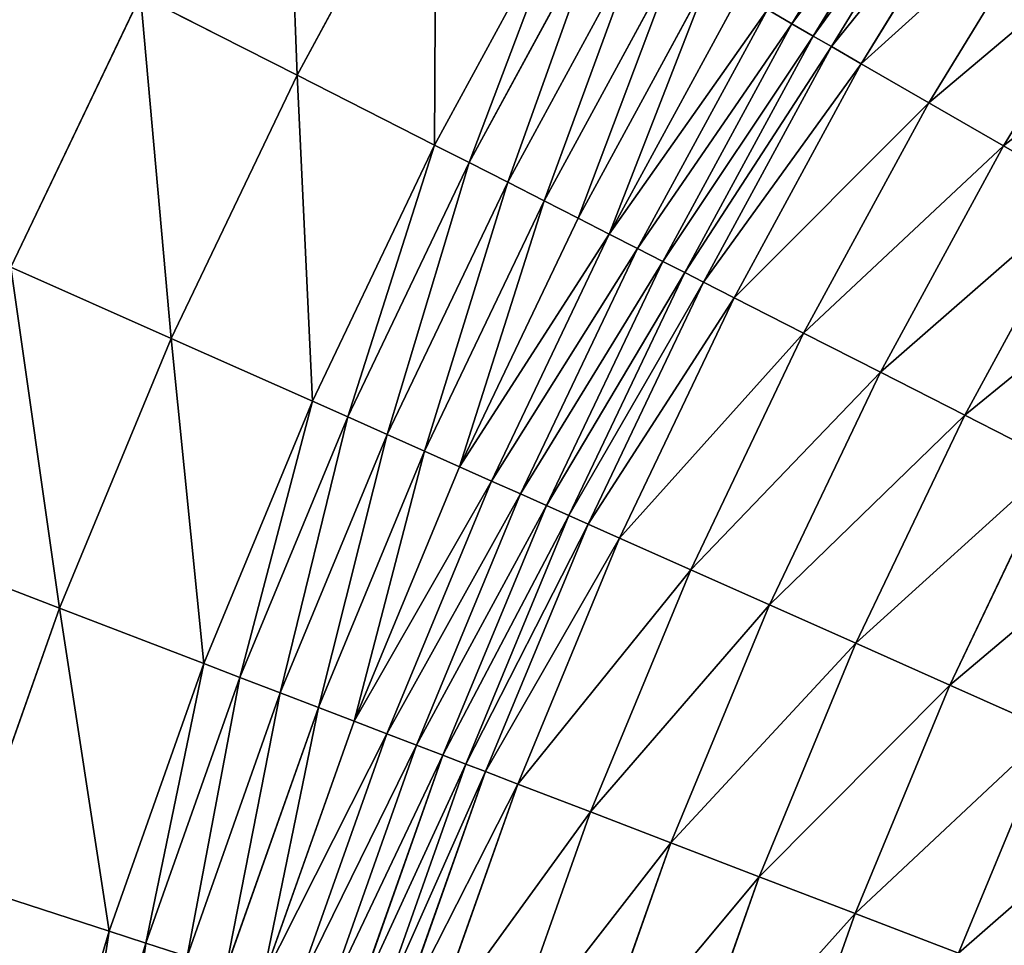
# Model space of a CAD drawing. Extents: x 0 to 1200, y 0 to 1200.
# Drawn here: x 198 to 273, y 727 to 798 of the extents above; entities that cross this region are included whole.
import ezdxf

# ---------------------------------------------------------------- set-up
doc = ezdxf.new("R2010")
doc.units = 0
doc.header["$LTSCALE"] = 25.4
doc.layers.get('0').update_dxf_attribs({"color": 13, "linetype": 'CONTINUOUS'})

msp = doc.modelspace()

# ---------------------------------------------------------------- linework, layer by layer
at = {"color": 0}
for p, q in [((267.696, 815.801, 213.583), (256.857, 798.114, 213.583)), ((267.696, 815.801, 213.583), (256.857, 798.114, 213.583)), ((269.284, 814.77, 217.147), (258.497, 797.167, 217.147)), ((269.284, 814.77, 217.147), (258.497, 797.167, 217.147)), ((218.899, 794.181, 190.082), (229.583, 813.86, 190.082)), ((218.899, 794.181, 190.082), (229.583, 813.86, 190.082)), ((270.628, 813.897, 220.851), (259.885, 796.366, 220.851)), ((270.628, 813.897, 220.851), (259.885, 796.366, 220.851)), ((272.85, 812.454, 227.72), (262.179, 795.041, 227.72)), ((272.85, 812.454, 227.72), (262.179, 795.041, 227.72)), ((277.854, 809.204, 241.182), (267.347, 792.057, 241.182)), ((277.854, 809.204, 241.182), (267.347, 792.057, 241.182)), ((239.842, 807.938, 194.651), (229.453, 788.803, 194.651)), ((239.842, 807.938, 194.651), (229.453, 788.803, 194.651)), ((242.406, 806.457, 196.349), (232.091, 787.459, 196.349)), ((242.406, 806.457, 196.349), (232.091, 787.459, 196.349)), ((283.407, 805.598, 254.335), (273.08, 788.747, 254.335)), ((283.407, 805.598, 254.335), (273.08, 788.747, 254.335)), ((245.289, 804.793, 198.631), (235.057, 785.948, 198.631)), ((245.289, 804.793, 198.631), (235.057, 785.948, 198.631)), ((248.004, 803.225, 201.173), (237.85, 784.524, 201.173)), ((248.004, 803.225, 201.173), (237.85, 784.524, 201.173)), ((250.534, 801.764, 203.957), (240.453, 783.198, 203.957)), ((250.534, 801.764, 203.957), (240.453, 783.198, 203.957)), ((206.904, 800.292, 184.115), (196.96, 779.445, 184.115)), ((206.904, 800.292, 184.115), (196.96, 779.445, 184.115)), ((206.904, 800.292, 184.115), (218.899, 794.181, 190.082)), ((206.904, 800.292, 184.115), (218.899, 794.181, 190.082)), ((252.862, 800.42, 206.967), (242.849, 781.978, 206.967)), ((252.862, 800.42, 206.967), (242.849, 781.978, 206.967)), ((254.975, 799.201, 210.183), (245.022, 780.87, 210.183)), ((254.975, 799.201, 210.183), (245.022, 780.87, 210.183)), ((254.975, 799.201, 210.183), (256.857, 798.114, 213.583)), ((254.975, 799.201, 210.183), (256.857, 798.114, 213.583)), ((256.857, 798.114, 213.583), (246.959, 779.884, 213.583)), ((256.857, 798.114, 213.583), (246.959, 779.884, 213.583)), ((256.857, 798.114, 213.583), (258.497, 797.167, 217.147)), ((256.857, 798.114, 213.583), (258.497, 797.167, 217.147)), ((258.497, 797.167, 217.147), (248.646, 779.024, 217.147)), ((258.497, 797.167, 217.147), (248.646, 779.024, 217.147)), ((258.497, 797.167, 217.147), (259.885, 796.366, 220.851)), ((258.497, 797.167, 217.147), (259.885, 796.366, 220.851)), ((259.885, 796.366, 220.851), (250.074, 778.296, 220.851)), ((259.885, 796.366, 220.851), (250.074, 778.296, 220.851)), ((259.885, 796.366, 220.851), (262.179, 795.041, 227.72)), ((259.885, 796.366, 220.851), (262.179, 795.041, 227.72)), ((262.179, 795.041, 227.72), (252.435, 777.093, 227.72)), ((262.179, 795.041, 227.72), (252.435, 777.093, 227.72)), ((262.179, 795.041, 227.72), (267.347, 792.057, 241.182)), ((262.179, 795.041, 227.72), (267.347, 792.057, 241.182)), ((209.258, 773.969, 190.082), (218.899, 794.181, 190.082)), ((209.258, 773.969, 190.082), (218.899, 794.181, 190.082)), ((218.899, 794.181, 190.082), (229.453, 788.803, 194.651)), ((218.899, 794.181, 190.082), (229.453, 788.803, 194.651)), ((267.347, 792.057, 241.182), (257.751, 774.384, 241.182)), ((267.347, 792.057, 241.182), (257.751, 774.384, 241.182)), ((267.347, 792.057, 241.182), (273.08, 788.747, 254.335)), ((267.347, 792.057, 241.182), (273.08, 788.747, 254.335)), ((229.453, 788.803, 194.651), (220.079, 769.152, 194.651)), ((229.453, 788.803, 194.651), (220.079, 769.152, 194.651)), ((229.453, 788.803, 194.651), (232.091, 787.459, 196.349)), ((229.453, 788.803, 194.651), (232.091, 787.459, 196.349)), ((273.08, 788.747, 254.335), (263.65, 771.379, 254.335)), ((273.08, 788.747, 254.335), (263.65, 771.379, 254.335)), ((273.08, 788.747, 254.335), (279.366, 785.118, 267.147)), ((273.08, 788.747, 254.335), (279.366, 785.118, 267.147)), ((232.091, 787.459, 196.349), (222.784, 767.947, 196.349)), ((232.091, 787.459, 196.349), (222.784, 767.947, 196.349)), ((232.091, 787.459, 196.349), (235.057, 785.948, 198.631)), ((232.091, 787.459, 196.349), (235.057, 785.948, 198.631)), ((235.057, 785.948, 198.631), (225.825, 766.593, 198.631)), ((235.057, 785.948, 198.631), (225.825, 766.593, 198.631)), ((235.057, 785.948, 198.631), (237.85, 784.524, 201.173)), ((235.057, 785.948, 198.631), (237.85, 784.524, 201.173)), ((279.366, 785.118, 267.147), (270.117, 768.084, 267.147)), ((279.366, 785.118, 267.147), (270.117, 768.084, 267.147)), ((237.85, 784.524, 201.173), (228.689, 765.318, 201.173)), ((237.85, 784.524, 201.173), (228.689, 765.318, 201.173)), ((237.85, 784.524, 201.173), (240.453, 783.198, 203.957)), ((237.85, 784.524, 201.173), (240.453, 783.198, 203.957)), ((240.453, 783.198, 203.957), (231.358, 764.13, 203.957)), ((240.453, 783.198, 203.957), (231.358, 764.13, 203.957)), ((240.453, 783.198, 203.957), (242.849, 781.978, 206.967)), ((240.453, 783.198, 203.957), (242.849, 781.978, 206.967)), ((242.849, 781.978, 206.967), (233.814, 763.036, 206.967)), ((242.849, 781.978, 206.967), (233.814, 763.036, 206.967)), ((242.849, 781.978, 206.967), (245.022, 780.87, 210.183)), ((242.849, 781.978, 206.967), (245.022, 780.87, 210.183)), ((245.022, 780.87, 210.183), (236.042, 762.044, 210.183)), ((245.022, 780.87, 210.183), (236.042, 762.044, 210.183)), ((245.022, 780.87, 210.183), (246.959, 779.884, 213.583)), ((245.022, 780.87, 210.183), (246.959, 779.884, 213.583)), ((196.96, 779.445, 184.115), (209.258, 773.969, 190.082)), ((196.96, 779.445, 184.115), (209.258, 773.969, 190.082)), ((246.959, 779.884, 213.583), (238.028, 761.16, 213.583)), ((246.959, 779.884, 213.583), (238.028, 761.16, 213.583)), ((246.959, 779.884, 213.583), (248.646, 779.024, 217.147)), ((246.959, 779.884, 213.583), (248.646, 779.024, 217.147)), ((248.646, 779.024, 217.147), (239.758, 760.39, 217.147)), ((248.646, 779.024, 217.147), (239.758, 760.39, 217.147)), ((248.646, 779.024, 217.147), (250.074, 778.296, 220.851)), ((248.646, 779.024, 217.147), (250.074, 778.296, 220.851)), ((250.074, 778.296, 220.851), (241.222, 759.738, 220.851)), ((250.074, 778.296, 220.851), (241.222, 759.738, 220.851)), ((250.074, 778.296, 220.851), (252.435, 777.093, 227.72)), ((250.074, 778.296, 220.851), (252.435, 777.093, 227.72)), ((252.435, 777.093, 227.72), (243.643, 758.661, 227.72)), ((252.435, 777.093, 227.72), (243.643, 758.661, 227.72)), ((252.435, 777.093, 227.72), (257.751, 774.384, 241.182)), ((252.435, 777.093, 227.72), (257.751, 774.384, 241.182)), ((257.751, 774.384, 241.182), (249.094, 756.234, 241.182)), ((257.751, 774.384, 241.182), (249.094, 756.234, 241.182)), ((257.751, 774.384, 241.182), (263.65, 771.379, 254.335)), ((257.751, 774.384, 241.182), (263.65, 771.379, 254.335)), ((200.689, 753.281, 190.082), (209.258, 773.969, 190.082)), ((200.689, 753.281, 190.082), (209.258, 773.969, 190.082)), ((209.258, 773.969, 190.082), (220.079, 769.152, 194.651)), ((209.258, 773.969, 190.082), (220.079, 769.152, 194.651)), ((263.65, 771.379, 254.335), (255.142, 753.541, 254.335)), ((263.65, 771.379, 254.335), (255.142, 753.541, 254.335)), ((263.65, 771.379, 254.335), (270.117, 768.084, 267.147)), ((263.65, 771.379, 254.335), (270.117, 768.084, 267.147)), ((220.079, 769.152, 194.651), (211.747, 749.036, 194.651)), ((220.079, 769.152, 194.651), (211.747, 749.036, 194.651)), ((220.079, 769.152, 194.651), (222.784, 767.947, 196.349)), ((220.079, 769.152, 194.651), (222.784, 767.947, 196.349)), ((270.117, 768.084, 267.147), (261.772, 750.589, 267.147)), ((270.117, 768.084, 267.147), (261.772, 750.589, 267.147)), ((270.117, 768.084, 267.147), (277.136, 764.507, 279.587)), ((270.117, 768.084, 267.147), (277.136, 764.507, 279.587)), ((222.784, 767.947, 196.349), (214.512, 747.975, 196.349)), ((222.784, 767.947, 196.349), (214.512, 747.975, 196.349)), ((222.784, 767.947, 196.349), (225.825, 766.593, 198.631)), ((222.784, 767.947, 196.349), (225.825, 766.593, 198.631)), ((225.825, 766.593, 198.631), (217.619, 746.782, 198.631)), ((225.825, 766.593, 198.631), (217.619, 746.782, 198.631)), ((225.825, 766.593, 198.631), (228.689, 765.318, 201.173)), ((225.825, 766.593, 198.631), (228.689, 765.318, 201.173)), ((228.689, 765.318, 201.173), (220.546, 745.659, 201.173)), ((228.689, 765.318, 201.173), (220.546, 745.659, 201.173)), ((228.689, 765.318, 201.173), (231.358, 764.13, 203.957)), ((228.689, 765.318, 201.173), (231.358, 764.13, 203.957)), ((277.136, 764.507, 279.587), (268.969, 747.385, 279.587)), ((277.136, 764.507, 279.587), (268.969, 747.385, 279.587)), ((231.358, 764.13, 203.957), (223.273, 744.612, 203.957)), ((231.358, 764.13, 203.957), (223.273, 744.612, 203.957)), ((231.358, 764.13, 203.957), (233.814, 763.036, 206.967)), ((231.358, 764.13, 203.957), (233.814, 763.036, 206.967)), ((233.814, 763.036, 206.967), (225.784, 743.648, 206.967)), ((233.814, 763.036, 206.967), (225.784, 743.648, 206.967)), ((233.814, 763.036, 206.967), (236.042, 762.044, 210.183)), ((233.814, 763.036, 206.967), (236.042, 762.044, 210.183)), ((236.042, 762.044, 210.183), (228.061, 742.774, 210.183)), ((236.042, 762.044, 210.183), (228.061, 742.774, 210.183)), ((236.042, 762.044, 210.183), (238.028, 761.16, 213.583)), ((236.042, 762.044, 210.183), (238.028, 761.16, 213.583)), ((238.028, 761.16, 213.583), (230.09, 741.995, 213.583)), ((238.028, 761.16, 213.583), (230.09, 741.995, 213.583)), ((238.028, 761.16, 213.583), (239.758, 760.39, 217.147)), ((238.028, 761.16, 213.583), (239.758, 760.39, 217.147)), ((239.758, 760.39, 217.147), (231.858, 741.317, 217.147)), ((239.758, 760.39, 217.147), (231.858, 741.317, 217.147)), ((241.222, 759.738, 220.851), (233.354, 740.742, 220.851)), ((241.222, 759.738, 220.851), (233.354, 740.742, 220.851)), ((239.758, 760.39, 217.147), (241.222, 759.738, 220.851)), ((239.758, 760.39, 217.147), (241.222, 759.738, 220.851)), ((241.222, 759.738, 220.851), (243.643, 758.661, 227.72)), ((241.222, 759.738, 220.851), (243.643, 758.661, 227.72)), ((243.643, 758.661, 227.72), (235.827, 739.793, 227.72)), ((243.643, 758.661, 227.72), (235.827, 739.793, 227.72)), ((243.643, 758.661, 227.72), (249.094, 756.234, 241.182)), ((243.643, 758.661, 227.72), (249.094, 756.234, 241.182)), ((188.121, 758.105, 184.115), (200.689, 753.281, 190.082)), ((188.121, 758.105, 184.115), (200.689, 753.281, 190.082)), ((249.094, 756.234, 241.182), (241.398, 737.654, 241.182)), ((249.094, 756.234, 241.182), (241.398, 737.654, 241.182)), ((249.094, 756.234, 241.182), (255.142, 753.541, 254.335)), ((249.094, 756.234, 241.182), (255.142, 753.541, 254.335)), ((193.214, 732.173, 190.082), (200.689, 753.281, 190.082)), ((193.214, 732.173, 190.082), (200.689, 753.281, 190.082)), ((200.689, 753.281, 190.082), (211.747, 749.036, 194.651)), ((200.689, 753.281, 190.082), (211.747, 749.036, 194.651)), ((255.142, 753.541, 254.335), (247.579, 735.282, 254.335)), ((255.142, 753.541, 254.335), (247.579, 735.282, 254.335)), ((255.142, 753.541, 254.335), (261.772, 750.589, 267.147)), ((255.142, 753.541, 254.335), (261.772, 750.589, 267.147)), ((261.772, 750.589, 267.147), (254.355, 732.681, 267.147)), ((261.772, 750.589, 267.147), (254.355, 732.681, 267.147)), ((261.772, 750.589, 267.147), (268.969, 747.385, 279.587)), ((261.772, 750.589, 267.147), (268.969, 747.385, 279.587)), ((211.747, 749.036, 194.651), (204.479, 728.512, 194.651)), ((211.747, 749.036, 194.651), (204.479, 728.512, 194.651)), ((211.747, 749.036, 194.651), (214.512, 747.975, 196.349)), ((211.747, 749.036, 194.651), (214.512, 747.975, 196.349)), ((214.512, 747.975, 196.349), (207.296, 727.597, 196.349)), ((214.512, 747.975, 196.349), (207.296, 727.597, 196.349)), ((214.512, 747.975, 196.349), (217.619, 746.782, 198.631)), ((214.512, 747.975, 196.349), (217.619, 746.782, 198.631)), ((268.969, 747.385, 279.587), (261.709, 729.858, 279.587)), ((268.969, 747.385, 279.587), (261.709, 729.858, 279.587)), ((268.969, 747.385, 279.587), (276.715, 743.936, 291.626)), ((268.969, 747.385, 279.587), (276.715, 743.936, 291.626)), ((217.619, 746.782, 198.631), (210.461, 726.569, 198.631)), ((217.619, 746.782, 198.631), (210.461, 726.569, 198.631)), ((217.619, 746.782, 198.631), (220.546, 745.659, 201.173)), ((217.619, 746.782, 198.631), (220.546, 745.659, 201.173)), ((220.546, 745.659, 201.173), (213.443, 725.6, 201.173)), ((220.546, 745.659, 201.173), (213.443, 725.6, 201.173)), ((220.546, 745.659, 201.173), (223.273, 744.612, 203.957)), ((220.546, 745.659, 201.173), (223.273, 744.612, 203.957)), ((223.273, 744.612, 203.957), (216.221, 724.697, 203.957)), ((223.273, 744.612, 203.957), (216.221, 724.697, 203.957)), ((223.273, 744.612, 203.957), (225.784, 743.648, 206.967)), ((223.273, 744.612, 203.957), (225.784, 743.648, 206.967)), ((276.715, 743.936, 291.626), (269.625, 726.819, 291.626)), ((276.715, 743.936, 291.626), (269.625, 726.819, 291.626)), ((225.784, 743.648, 206.967), (218.778, 723.866, 206.967)), ((225.784, 743.648, 206.967), (218.778, 723.866, 206.967)), ((225.784, 743.648, 206.967), (228.061, 742.774, 210.183)), ((225.784, 743.648, 206.967), (228.061, 742.774, 210.183)), ((228.061, 742.774, 210.183), (221.098, 723.113, 210.183)), ((228.061, 742.774, 210.183), (221.098, 723.113, 210.183)), ((228.061, 742.774, 210.183), (230.09, 741.995, 213.583)), ((228.061, 742.774, 210.183), (230.09, 741.995, 213.583)), ((230.09, 741.995, 213.583), (223.165, 722.441, 213.583)), ((230.09, 741.995, 213.583), (223.165, 722.441, 213.583)), ((230.09, 741.995, 213.583), (231.858, 741.317, 217.147)), ((230.09, 741.995, 213.583), (231.858, 741.317, 217.147)), ((231.858, 741.317, 217.147), (224.966, 721.856, 217.147)), ((231.858, 741.317, 217.147), (224.966, 721.856, 217.147)), ((231.858, 741.317, 217.147), (233.354, 740.742, 220.851)), ((231.858, 741.317, 217.147), (233.354, 740.742, 220.851)), ((233.354, 740.742, 220.851), (226.49, 721.361, 220.851)), ((233.354, 740.742, 220.851), (226.49, 721.361, 220.851)), ((233.354, 740.742, 220.851), (235.827, 739.793, 227.72)), ((233.354, 740.742, 220.851), (235.827, 739.793, 227.72)), ((235.827, 739.793, 227.72), (229.01, 720.542, 227.72)), ((235.827, 739.793, 227.72), (229.01, 720.542, 227.72)), ((235.827, 739.793, 227.72), (241.398, 737.654, 241.182)), ((235.827, 739.793, 227.72), (241.398, 737.654, 241.182)), ((241.398, 737.654, 241.182), (234.685, 718.698, 241.182)), ((241.398, 737.654, 241.182), (234.685, 718.698, 241.182)), ((241.398, 737.654, 241.182), (247.579, 735.282, 254.335)), ((241.398, 737.654, 241.182), (247.579, 735.282, 254.335)), ((247.579, 735.282, 254.335), (240.982, 716.652, 254.335)), ((247.579, 735.282, 254.335), (240.982, 716.652, 254.335)), ((247.579, 735.282, 254.335), (254.355, 732.681, 267.147)), ((247.579, 735.282, 254.335), (254.355, 732.681, 267.147)), ((254.355, 732.681, 267.147), (247.884, 714.409, 267.147)), ((254.355, 732.681, 267.147), (247.884, 714.409, 267.147)), ((254.355, 732.681, 267.147), (261.709, 729.858, 279.587)), ((254.355, 732.681, 267.147), (261.709, 729.858, 279.587)), ((193.214, 732.173, 190.082), (204.479, 728.512, 194.651)), ((193.214, 732.173, 190.082), (204.479, 728.512, 194.651)), ((261.709, 729.858, 279.587), (255.376, 711.975, 279.587)), ((261.709, 729.858, 279.587), (255.376, 711.975, 279.587)), ((261.709, 729.858, 279.587), (269.625, 726.819, 291.626)), ((261.709, 729.858, 279.587), (269.625, 726.819, 291.626)), ((204.479, 728.512, 194.651), (198.295, 707.636, 194.651)), ((204.479, 728.512, 194.651), (198.295, 707.636, 194.651)), ((204.479, 728.512, 194.651), (207.296, 727.597, 196.349)), ((204.479, 728.512, 194.651), (207.296, 727.597, 196.349)), ((207.296, 727.597, 196.349), (201.156, 706.87, 196.349)), ((207.296, 727.597, 196.349), (201.156, 706.87, 196.349)), ((207.296, 727.597, 196.349), (210.461, 726.569, 198.631)), ((207.296, 727.597, 196.349), (210.461, 726.569, 198.631))]:
    msp.add_line(p, q, dxfattribs=at)

# ---------------------------------------------------------------- meshes
at = {"color": 23}
mesh = msp.add_polyface(dxfattribs=at)
corners = [(218.899, 794.181, 190.082), (217.925, 820.591, 184.115), (206.904, 800.292, 184.115), (229.583, 813.86, 190.082)]
mesh.append_faces([[corners[k] for k in face] for face in [(0, 1, 2), (1, 0, 3)]], dxfattribs={"vtx0": -1, "color": 23})
mesh = msp.add_polyface(dxfattribs=at)
corners = [(267.696, 815.801, 213.583), (254.975, 799.201, 210.183), (256.857, 798.114, 213.583), (265.873, 816.985, 210.183)]
mesh.append_faces([[corners[k] for k in face] for face in [(0, 1, 2), (1, 0, 3)]], dxfattribs={"vtx0": -1, "color": 23})
mesh = msp.add_polyface(dxfattribs=at)
corners = [(269.284, 814.77, 217.147), (256.857, 798.114, 213.583), (258.497, 797.167, 217.147), (267.696, 815.801, 213.583)]
mesh.append_faces([[corners[k] for k in face] for face in [(0, 1, 2), (1, 0, 3)]], dxfattribs={"vtx0": -1, "color": 23})
mesh = msp.add_polyface(dxfattribs=at)
corners = [(270.628, 813.897, 220.851), (258.497, 797.167, 217.147), (259.885, 796.366, 220.851), (269.284, 814.77, 217.147)]
mesh.append_faces([[corners[k] for k in face] for face in [(0, 1, 2), (1, 0, 3)]], dxfattribs={"vtx0": -1, "color": 23})
mesh = msp.add_polyface(dxfattribs=at)
corners = [(229.453, 788.803, 194.651), (229.583, 813.86, 190.082), (218.899, 794.181, 190.082), (239.842, 807.938, 194.651)]
mesh.append_faces([[corners[k] for k in face] for face in [(0, 1, 2), (1, 0, 3)]], dxfattribs={"vtx0": -1, "color": 23})
mesh = msp.add_polyface(dxfattribs=at)
corners = [(272.85, 812.454, 227.72), (259.885, 796.366, 220.851), (262.179, 795.041, 227.72), (270.628, 813.897, 220.851)]
mesh.append_faces([[corners[k] for k in face] for face in [(0, 1, 2), (1, 0, 3)]], dxfattribs={"vtx0": -1, "color": 23})
mesh = msp.add_polyface(dxfattribs=at)
corners = [(277.854, 809.204, 241.182), (262.179, 795.041, 227.72), (267.347, 792.057, 241.182), (272.85, 812.454, 227.72)]
mesh.append_faces([[corners[k] for k in face] for face in [(0, 1, 2), (1, 0, 3)]], dxfattribs={"vtx0": -1, "color": 23})
mesh = msp.add_polyface(dxfattribs=at)
corners = [(283.407, 805.598, 254.335), (267.347, 792.057, 241.182), (273.08, 788.747, 254.335), (277.854, 809.204, 241.182)]
mesh.append_faces([[corners[k] for k in face] for face in [(0, 1, 2), (1, 0, 3)]], dxfattribs={"vtx0": -1, "color": 23})
mesh = msp.add_polyface(dxfattribs=at)
corners = [(232.091, 787.459, 196.349), (239.842, 807.938, 194.651), (229.453, 788.803, 194.651), (242.406, 806.457, 196.349)]
mesh.append_faces([[corners[k] for k in face] for face in [(0, 1, 2), (1, 0, 3)]], dxfattribs={"vtx0": -1, "color": 23})
mesh = msp.add_polyface(dxfattribs=at)
corners = [(196.96, 779.445, 184.115), (195.185, 806.264, 177.494), (184.945, 784.795, 177.494), (206.904, 800.292, 184.115)]
mesh.append_faces([[corners[k] for k in face] for face in [(0, 1, 2), (1, 0, 3)]], dxfattribs={"vtx0": -1, "color": 23})
mesh = msp.add_polyface(dxfattribs=at)
corners = [(235.057, 785.948, 198.631), (242.406, 806.457, 196.349), (232.091, 787.459, 196.349), (245.289, 804.793, 198.631)]
mesh.append_faces([[corners[k] for k in face] for face in [(0, 1, 2), (1, 0, 3)]], dxfattribs={"vtx0": -1, "color": 23})
mesh = msp.add_polyface(dxfattribs=at)
corners = [(289.494, 801.645, 267.147), (273.08, 788.747, 254.335), (279.366, 785.118, 267.147), (283.407, 805.598, 254.335)]
mesh.append_faces([[corners[k] for k in face] for face in [(0, 1, 2), (1, 0, 3)]], dxfattribs={"vtx0": -1, "color": 23})
mesh = msp.add_polyface(dxfattribs=at)
corners = [(237.85, 784.524, 201.173), (245.289, 804.793, 198.631), (235.057, 785.948, 198.631), (248.004, 803.225, 201.173)]
mesh.append_faces([[corners[k] for k in face] for face in [(0, 1, 2), (1, 0, 3)]], dxfattribs={"vtx0": -1, "color": 23})
mesh = msp.add_polyface(dxfattribs=at)
corners = [(240.453, 783.198, 203.957), (248.004, 803.225, 201.173), (237.85, 784.524, 201.173), (250.534, 801.764, 203.957)]
mesh.append_faces([[corners[k] for k in face] for face in [(0, 1, 2), (1, 0, 3)]], dxfattribs={"vtx0": -1, "color": 23})
mesh = msp.add_polyface(dxfattribs=at)
corners = [(242.849, 781.978, 206.967), (250.534, 801.764, 203.957), (240.453, 783.198, 203.957), (252.862, 800.42, 206.967)]
mesh.append_faces([[corners[k] for k in face] for face in [(0, 1, 2), (1, 0, 3)]], dxfattribs={"vtx0": -1, "color": 23})
mesh = msp.add_polyface(dxfattribs=at)
corners = [(209.258, 773.969, 190.082), (206.904, 800.292, 184.115), (196.96, 779.445, 184.115), (218.899, 794.181, 190.082)]
mesh.append_faces([[corners[k] for k in face] for face in [(0, 1, 2), (1, 0, 3)]], dxfattribs={"vtx0": -1, "color": 23})
mesh = msp.add_polyface(dxfattribs=at)
corners = [(254.975, 799.201, 210.183), (242.849, 781.978, 206.967), (245.022, 780.87, 210.183), (252.862, 800.42, 206.967)]
mesh.append_faces([[corners[k] for k in face] for face in [(0, 1, 2), (1, 0, 3)]], dxfattribs={"vtx0": -1, "color": 23})
mesh = msp.add_polyface(dxfattribs=at)
corners = [(256.857, 798.114, 213.583), (245.022, 780.87, 210.183), (246.959, 779.884, 213.583), (254.975, 799.201, 210.183)]
mesh.append_faces([[corners[k] for k in face] for face in [(0, 1, 2), (1, 0, 3)]], dxfattribs={"vtx0": -1, "color": 23})
mesh = msp.add_polyface(dxfattribs=at)
corners = [(258.497, 797.167, 217.147), (246.959, 779.884, 213.583), (248.646, 779.024, 217.147), (256.857, 798.114, 213.583)]
mesh.append_faces([[corners[k] for k in face] for face in [(0, 1, 2), (1, 0, 3)]], dxfattribs={"vtx0": -1, "color": 23})
mesh = msp.add_polyface(dxfattribs=at)
corners = [(259.885, 796.366, 220.851), (248.646, 779.024, 217.147), (250.074, 778.296, 220.851), (258.497, 797.167, 217.147)]
mesh.append_faces([[corners[k] for k in face] for face in [(0, 1, 2), (1, 0, 3)]], dxfattribs={"vtx0": -1, "color": 23})
mesh = msp.add_polyface(dxfattribs=at)
corners = [(262.179, 795.041, 227.72), (250.074, 778.296, 220.851), (252.435, 777.093, 227.72), (259.885, 796.366, 220.851)]
mesh.append_faces([[corners[k] for k in face] for face in [(0, 1, 2), (1, 0, 3)]], dxfattribs={"vtx0": -1, "color": 23})
mesh = msp.add_polyface(dxfattribs=at)
corners = [(267.347, 792.057, 241.182), (252.435, 777.093, 227.72), (257.751, 774.384, 241.182), (262.179, 795.041, 227.72)]
mesh.append_faces([[corners[k] for k in face] for face in [(0, 1, 2), (1, 0, 3)]], dxfattribs={"vtx0": -1, "color": 23})
mesh = msp.add_polyface(dxfattribs=at)
corners = [(220.079, 769.152, 194.651), (218.899, 794.181, 190.082), (209.258, 773.969, 190.082), (229.453, 788.803, 194.651)]
mesh.append_faces([[corners[k] for k in face] for face in [(0, 1, 2), (1, 0, 3)]], dxfattribs={"vtx0": -1, "color": 23})
mesh = msp.add_polyface(dxfattribs=at)
corners = [(273.08, 788.747, 254.335), (257.751, 774.384, 241.182), (263.65, 771.379, 254.335), (267.347, 792.057, 241.182)]
mesh.append_faces([[corners[k] for k in face] for face in [(0, 1, 2), (1, 0, 3)]], dxfattribs={"vtx0": -1, "color": 23})
mesh = msp.add_polyface(dxfattribs=at)
corners = [(222.784, 767.947, 196.349), (229.453, 788.803, 194.651), (220.079, 769.152, 194.651), (232.091, 787.459, 196.349)]
mesh.append_faces([[corners[k] for k in face] for face in [(0, 1, 2), (1, 0, 3)]], dxfattribs={"vtx0": -1, "color": 23})
mesh = msp.add_polyface(dxfattribs=at)
corners = [(279.366, 785.118, 267.147), (263.65, 771.379, 254.335), (270.117, 768.084, 267.147), (273.08, 788.747, 254.335)]
mesh.append_faces([[corners[k] for k in face] for face in [(0, 1, 2), (1, 0, 3)]], dxfattribs={"vtx0": -1, "color": 23})
mesh = msp.add_polyface(dxfattribs=at)
corners = [(225.825, 766.593, 198.631), (232.091, 787.459, 196.349), (222.784, 767.947, 196.349), (235.057, 785.948, 198.631)]
mesh.append_faces([[corners[k] for k in face] for face in [(0, 1, 2), (1, 0, 3)]], dxfattribs={"vtx0": -1, "color": 23})
mesh = msp.add_polyface(dxfattribs=at)
corners = [(228.689, 765.318, 201.173), (235.057, 785.948, 198.631), (225.825, 766.593, 198.631), (237.85, 784.524, 201.173)]
mesh.append_faces([[corners[k] for k in face] for face in [(0, 1, 2), (1, 0, 3)]], dxfattribs={"vtx0": -1, "color": 23})
mesh = msp.add_polyface(dxfattribs=at)
corners = [(286.188, 781.179, 279.587), (270.117, 768.084, 267.147), (277.136, 764.507, 279.587), (279.366, 785.118, 267.147)]
mesh.append_faces([[corners[k] for k in face] for face in [(0, 1, 2), (1, 0, 3)]], dxfattribs={"vtx0": -1, "color": 23})
mesh = msp.add_polyface(dxfattribs=at)
corners = [(231.358, 764.13, 203.957), (237.85, 784.524, 201.173), (228.689, 765.318, 201.173), (240.453, 783.198, 203.957)]
mesh.append_faces([[corners[k] for k in face] for face in [(0, 1, 2), (1, 0, 3)]], dxfattribs={"vtx0": -1, "color": 23})
mesh = msp.add_polyface(dxfattribs=at)
corners = [(242.849, 781.978, 206.967), (231.358, 764.13, 203.957), (233.814, 763.036, 206.967), (240.453, 783.198, 203.957)]
mesh.append_faces([[corners[k] for k in face] for face in [(0, 1, 2), (1, 0, 3)]], dxfattribs={"vtx0": -1, "color": 23})
mesh = msp.add_polyface(dxfattribs=at)
corners = [(245.022, 780.87, 210.183), (233.814, 763.036, 206.967), (236.042, 762.044, 210.183), (242.849, 781.978, 206.967)]
mesh.append_faces([[corners[k] for k in face] for face in [(0, 1, 2), (1, 0, 3)]], dxfattribs={"vtx0": -1, "color": 23})
mesh = msp.add_polyface(dxfattribs=at)
corners = [(246.959, 779.884, 213.583), (236.042, 762.044, 210.183), (238.028, 761.16, 213.583), (245.022, 780.87, 210.183)]
mesh.append_faces([[corners[k] for k in face] for face in [(0, 1, 2), (1, 0, 3)]], dxfattribs={"vtx0": -1, "color": 23})
mesh = msp.add_polyface(dxfattribs=at)
corners = [(200.689, 753.281, 190.082), (196.96, 779.445, 184.115), (188.121, 758.105, 184.115), (209.258, 773.969, 190.082)]
mesh.append_faces([[corners[k] for k in face] for face in [(0, 1, 2), (1, 0, 3)]], dxfattribs={"vtx0": -1, "color": 23})
mesh = msp.add_polyface(dxfattribs=at)
corners = [(248.646, 779.024, 217.147), (238.028, 761.16, 213.583), (239.758, 760.39, 217.147), (246.959, 779.884, 213.583)]
mesh.append_faces([[corners[k] for k in face] for face in [(0, 1, 2), (1, 0, 3)]], dxfattribs={"vtx0": -1, "color": 23})
mesh = msp.add_polyface(dxfattribs=at)
corners = [(250.074, 778.296, 220.851), (239.758, 760.39, 217.147), (241.222, 759.738, 220.851), (248.646, 779.024, 217.147)]
mesh.append_faces([[corners[k] for k in face] for face in [(0, 1, 2), (1, 0, 3)]], dxfattribs={"vtx0": -1, "color": 23})
mesh = msp.add_polyface(dxfattribs=at)
corners = [(252.435, 777.093, 227.72), (241.222, 759.738, 220.851), (243.643, 758.661, 227.72), (250.074, 778.296, 220.851)]
mesh.append_faces([[corners[k] for k in face] for face in [(0, 1, 2), (1, 0, 3)]], dxfattribs={"vtx0": -1, "color": 23})
mesh = msp.add_polyface(dxfattribs=at)
corners = [(257.751, 774.384, 241.182), (243.643, 758.661, 227.72), (249.094, 756.234, 241.182), (252.435, 777.093, 227.72)]
mesh.append_faces([[corners[k] for k in face] for face in [(0, 1, 2), (1, 0, 3)]], dxfattribs={"vtx0": -1, "color": 23})
mesh = msp.add_polyface(dxfattribs=at)
corners = [(263.65, 771.379, 254.335), (249.094, 756.234, 241.182), (255.142, 753.541, 254.335), (257.751, 774.384, 241.182)]
mesh.append_faces([[corners[k] for k in face] for face in [(0, 1, 2), (1, 0, 3)]], dxfattribs={"vtx0": -1, "color": 23})
mesh = msp.add_polyface(dxfattribs=at)
corners = [(211.747, 749.036, 194.651), (209.258, 773.969, 190.082), (200.689, 753.281, 190.082), (220.079, 769.152, 194.651)]
mesh.append_faces([[corners[k] for k in face] for face in [(0, 1, 2), (1, 0, 3)]], dxfattribs={"vtx0": -1, "color": 23})
mesh = msp.add_polyface(dxfattribs=at)
corners = [(270.117, 768.084, 267.147), (255.142, 753.541, 254.335), (261.772, 750.589, 267.147), (263.65, 771.379, 254.335)]
mesh.append_faces([[corners[k] for k in face] for face in [(0, 1, 2), (1, 0, 3)]], dxfattribs={"vtx0": -1, "color": 23})
mesh = msp.add_polyface(dxfattribs=at)
corners = [(214.512, 747.975, 196.349), (220.079, 769.152, 194.651), (211.747, 749.036, 194.651), (222.784, 767.947, 196.349)]
mesh.append_faces([[corners[k] for k in face] for face in [(0, 1, 2), (1, 0, 3)]], dxfattribs={"vtx0": -1, "color": 23})
mesh = msp.add_polyface(dxfattribs=at)
corners = [(277.136, 764.507, 279.587), (261.772, 750.589, 267.147), (268.969, 747.385, 279.587), (270.117, 768.084, 267.147)]
mesh.append_faces([[corners[k] for k in face] for face in [(0, 1, 2), (1, 0, 3)]], dxfattribs={"vtx0": -1, "color": 23})
mesh = msp.add_polyface(dxfattribs=at)
corners = [(217.619, 746.782, 198.631), (222.784, 767.947, 196.349), (214.512, 747.975, 196.349), (225.825, 766.593, 198.631)]
mesh.append_faces([[corners[k] for k in face] for face in [(0, 1, 2), (1, 0, 3)]], dxfattribs={"vtx0": -1, "color": 23})
mesh = msp.add_polyface(dxfattribs=at)
corners = [(220.546, 745.659, 201.173), (225.825, 766.593, 198.631), (217.619, 746.782, 198.631), (228.689, 765.318, 201.173)]
mesh.append_faces([[corners[k] for k in face] for face in [(0, 1, 2), (1, 0, 3)]], dxfattribs={"vtx0": -1, "color": 23})
mesh = msp.add_polyface(dxfattribs=at)
corners = [(223.273, 744.612, 203.957), (228.689, 765.318, 201.173), (220.546, 745.659, 201.173), (231.358, 764.13, 203.957)]
mesh.append_faces([[corners[k] for k in face] for face in [(0, 1, 2), (1, 0, 3)]], dxfattribs={"vtx0": -1, "color": 23})
mesh = msp.add_polyface(dxfattribs=at)
corners = [(284.691, 760.658, 291.626), (268.969, 747.385, 279.587), (276.715, 743.936, 291.626), (277.136, 764.507, 279.587)]
mesh.append_faces([[corners[k] for k in face] for face in [(0, 1, 2), (1, 0, 3)]], dxfattribs={"vtx0": -1, "color": 23})
mesh = msp.add_polyface(dxfattribs=at)
corners = [(233.814, 763.036, 206.967), (223.273, 744.612, 203.957), (225.784, 743.648, 206.967), (231.358, 764.13, 203.957)]
mesh.append_faces([[corners[k] for k in face] for face in [(0, 1, 2), (1, 0, 3)]], dxfattribs={"vtx0": -1, "color": 23})
mesh = msp.add_polyface(dxfattribs=at)
corners = [(236.042, 762.044, 210.183), (225.784, 743.648, 206.967), (228.061, 742.774, 210.183), (233.814, 763.036, 206.967)]
mesh.append_faces([[corners[k] for k in face] for face in [(0, 1, 2), (1, 0, 3)]], dxfattribs={"vtx0": -1, "color": 23})
mesh = msp.add_polyface(dxfattribs=at)
corners = [(238.028, 761.16, 213.583), (228.061, 742.774, 210.183), (230.09, 741.995, 213.583), (236.042, 762.044, 210.183)]
mesh.append_faces([[corners[k] for k in face] for face in [(0, 1, 2), (1, 0, 3)]], dxfattribs={"vtx0": -1, "color": 23})
mesh = msp.add_polyface(dxfattribs=at)
corners = [(239.758, 760.39, 217.147), (230.09, 741.995, 213.583), (231.858, 741.317, 217.147), (238.028, 761.16, 213.583)]
mesh.append_faces([[corners[k] for k in face] for face in [(0, 1, 2), (1, 0, 3)]], dxfattribs={"vtx0": -1, "color": 23})
mesh = msp.add_polyface(dxfattribs=at)
corners = [(241.222, 759.738, 220.851), (231.858, 741.317, 217.147), (233.354, 740.742, 220.851), (239.758, 760.39, 217.147)]
mesh.append_faces([[corners[k] for k in face] for face in [(0, 1, 2), (1, 0, 3)]], dxfattribs={"vtx0": -1, "color": 23})
mesh = msp.add_polyface(dxfattribs=at)
corners = [(243.643, 758.661, 227.72), (233.354, 740.742, 220.851), (235.827, 739.793, 227.72), (241.222, 759.738, 220.851)]
mesh.append_faces([[corners[k] for k in face] for face in [(0, 1, 2), (1, 0, 3)]], dxfattribs={"vtx0": -1, "color": 23})
mesh = msp.add_polyface(dxfattribs=at)
corners = [(249.094, 756.234, 241.182), (235.827, 739.793, 227.72), (241.398, 737.654, 241.182), (243.643, 758.661, 227.72)]
mesh.append_faces([[corners[k] for k in face] for face in [(0, 1, 2), (1, 0, 3)]], dxfattribs={"vtx0": -1, "color": 23})
mesh = msp.add_polyface(dxfattribs=at)
corners = [(193.214, 732.173, 190.082), (188.121, 758.105, 184.115), (180.411, 736.333, 184.115), (200.689, 753.281, 190.082)]
mesh.append_faces([[corners[k] for k in face] for face in [(0, 1, 2), (1, 0, 3)]], dxfattribs={"vtx0": -1, "color": 23})
mesh = msp.add_polyface(dxfattribs=at)
corners = [(255.142, 753.541, 254.335), (241.398, 737.654, 241.182), (247.579, 735.282, 254.335), (249.094, 756.234, 241.182)]
mesh.append_faces([[corners[k] for k in face] for face in [(0, 1, 2), (1, 0, 3)]], dxfattribs={"vtx0": -1, "color": 23})
mesh = msp.add_polyface(dxfattribs=at)
corners = [(204.479, 728.512, 194.651), (200.689, 753.281, 190.082), (193.214, 732.173, 190.082), (211.747, 749.036, 194.651)]
mesh.append_faces([[corners[k] for k in face] for face in [(0, 1, 2), (1, 0, 3)]], dxfattribs={"vtx0": -1, "color": 23})
mesh = msp.add_polyface(dxfattribs=at)
corners = [(261.772, 750.589, 267.147), (247.579, 735.282, 254.335), (254.355, 732.681, 267.147), (255.142, 753.541, 254.335)]
mesh.append_faces([[corners[k] for k in face] for face in [(0, 1, 2), (1, 0, 3)]], dxfattribs={"vtx0": -1, "color": 23})
mesh = msp.add_polyface(dxfattribs=at)
corners = [(268.969, 747.385, 279.587), (254.355, 732.681, 267.147), (261.709, 729.858, 279.587), (261.772, 750.589, 267.147)]
mesh.append_faces([[corners[k] for k in face] for face in [(0, 1, 2), (1, 0, 3)]], dxfattribs={"vtx0": -1, "color": 23})
mesh = msp.add_polyface(dxfattribs=at)
corners = [(207.296, 727.597, 196.349), (211.747, 749.036, 194.651), (204.479, 728.512, 194.651), (214.512, 747.975, 196.349)]
mesh.append_faces([[corners[k] for k in face] for face in [(0, 1, 2), (1, 0, 3)]], dxfattribs={"vtx0": -1, "color": 23})
mesh = msp.add_polyface(dxfattribs=at)
corners = [(210.461, 726.569, 198.631), (214.512, 747.975, 196.349), (207.296, 727.597, 196.349), (217.619, 746.782, 198.631)]
mesh.append_faces([[corners[k] for k in face] for face in [(0, 1, 2), (1, 0, 3)]], dxfattribs={"vtx0": -1, "color": 23})
mesh = msp.add_polyface(dxfattribs=at)
corners = [(276.715, 743.936, 291.626), (261.709, 729.858, 279.587), (269.625, 726.819, 291.626), (268.969, 747.385, 279.587)]
mesh.append_faces([[corners[k] for k in face] for face in [(0, 1, 2), (1, 0, 3)]], dxfattribs={"vtx0": -1, "color": 23})
mesh = msp.add_polyface(dxfattribs=at)
corners = [(213.443, 725.6, 201.173), (217.619, 746.782, 198.631), (210.461, 726.569, 198.631), (220.546, 745.659, 201.173)]
mesh.append_faces([[corners[k] for k in face] for face in [(0, 1, 2), (1, 0, 3)]], dxfattribs={"vtx0": -1, "color": 23})
mesh = msp.add_polyface(dxfattribs=at)
corners = [(216.221, 724.697, 203.957), (220.546, 745.659, 201.173), (213.443, 725.6, 201.173), (223.273, 744.612, 203.957)]
mesh.append_faces([[corners[k] for k in face] for face in [(0, 1, 2), (1, 0, 3)]], dxfattribs={"vtx0": -1, "color": 23})
mesh = msp.add_polyface(dxfattribs=at)
corners = [(225.784, 743.648, 206.967), (216.221, 724.697, 203.957), (218.778, 723.866, 206.967), (223.273, 744.612, 203.957)]
mesh.append_faces([[corners[k] for k in face] for face in [(0, 1, 2), (1, 0, 3)]], dxfattribs={"vtx0": -1, "color": 23})
mesh = msp.add_polyface(dxfattribs=at)
corners = [(284.991, 740.251, 303.235), (269.625, 726.819, 291.626), (278.082, 723.573, 303.235), (276.715, 743.936, 291.626)]
mesh.append_faces([[corners[k] for k in face] for face in [(0, 1, 2), (1, 0, 3)]], dxfattribs={"vtx0": -1, "color": 23})
mesh = msp.add_polyface(dxfattribs=at)
corners = [(228.061, 742.774, 210.183), (218.778, 723.866, 206.967), (221.098, 723.113, 210.183), (225.784, 743.648, 206.967)]
mesh.append_faces([[corners[k] for k in face] for face in [(0, 1, 2), (1, 0, 3)]], dxfattribs={"vtx0": -1, "color": 23})
mesh = msp.add_polyface(dxfattribs=at)
corners = [(230.09, 741.995, 213.583), (221.098, 723.113, 210.183), (223.165, 722.441, 213.583), (228.061, 742.774, 210.183)]
mesh.append_faces([[corners[k] for k in face] for face in [(0, 1, 2), (1, 0, 3)]], dxfattribs={"vtx0": -1, "color": 23})
mesh = msp.add_polyface(dxfattribs=at)
corners = [(231.858, 741.317, 217.147), (223.165, 722.441, 213.583), (224.966, 721.856, 217.147), (230.09, 741.995, 213.583)]
mesh.append_faces([[corners[k] for k in face] for face in [(0, 1, 2), (1, 0, 3)]], dxfattribs={"vtx0": -1, "color": 23})
mesh = msp.add_polyface(dxfattribs=at)
corners = [(233.354, 740.742, 220.851), (224.966, 721.856, 217.147), (226.49, 721.361, 220.851), (231.858, 741.317, 217.147)]
mesh.append_faces([[corners[k] for k in face] for face in [(0, 1, 2), (1, 0, 3)]], dxfattribs={"vtx0": -1, "color": 23})
mesh = msp.add_polyface(dxfattribs=at)
corners = [(235.827, 739.793, 227.72), (226.49, 721.361, 220.851), (229.01, 720.542, 227.72), (233.354, 740.742, 220.851)]
mesh.append_faces([[corners[k] for k in face] for face in [(0, 1, 2), (1, 0, 3)]], dxfattribs={"vtx0": -1, "color": 23})
mesh = msp.add_polyface(dxfattribs=at)
corners = [(241.398, 737.654, 241.182), (229.01, 720.542, 227.72), (234.685, 718.698, 241.182), (235.827, 739.793, 227.72)]
mesh.append_faces([[corners[k] for k in face] for face in [(0, 1, 2), (1, 0, 3)]], dxfattribs={"vtx0": -1, "color": 23})
mesh = msp.add_polyface(dxfattribs=at)
corners = [(247.579, 735.282, 254.335), (234.685, 718.698, 241.182), (240.982, 716.652, 254.335), (241.398, 737.654, 241.182)]
mesh.append_faces([[corners[k] for k in face] for face in [(0, 1, 2), (1, 0, 3)]], dxfattribs={"vtx0": -1, "color": 23})
mesh = msp.add_polyface(dxfattribs=at)
corners = [(254.355, 732.681, 267.147), (240.982, 716.652, 254.335), (247.884, 714.409, 267.147), (247.579, 735.282, 254.335)]
mesh.append_faces([[corners[k] for k in face] for face in [(0, 1, 2), (1, 0, 3)]], dxfattribs={"vtx0": -1, "color": 23})
mesh = msp.add_polyface(dxfattribs=at)
corners = [(261.709, 729.858, 279.587), (247.884, 714.409, 267.147), (255.376, 711.975, 279.587), (254.355, 732.681, 267.147)]
mesh.append_faces([[corners[k] for k in face] for face in [(0, 1, 2), (1, 0, 3)]], dxfattribs={"vtx0": -1, "color": 23})
mesh = msp.add_polyface(dxfattribs=at)
corners = [(198.295, 707.636, 194.651), (193.214, 732.173, 190.082), (186.854, 710.702, 190.082), (204.479, 728.512, 194.651)]
mesh.append_faces([[corners[k] for k in face] for face in [(0, 1, 2), (1, 0, 3)]], dxfattribs={"vtx0": -1, "color": 23})
mesh = msp.add_polyface(dxfattribs=at)
corners = [(269.625, 726.819, 291.626), (255.376, 711.975, 279.587), (263.44, 709.355, 291.626), (261.709, 729.858, 279.587)]
mesh.append_faces([[corners[k] for k in face] for face in [(0, 1, 2), (1, 0, 3)]], dxfattribs={"vtx0": -1, "color": 23})
mesh = msp.add_polyface(dxfattribs=at)
corners = [(201.156, 706.87, 196.349), (204.479, 728.512, 194.651), (198.295, 707.636, 194.651), (207.296, 727.597, 196.349)]
mesh.append_faces([[corners[k] for k in face] for face in [(0, 1, 2), (1, 0, 3)]], dxfattribs={"vtx0": -1, "color": 23})
mesh = msp.add_polyface(dxfattribs=at)
corners = [(204.371, 706.008, 198.631), (207.296, 727.597, 196.349), (201.156, 706.87, 196.349), (210.461, 726.569, 198.631)]
mesh.append_faces([[corners[k] for k in face] for face in [(0, 1, 2), (1, 0, 3)]], dxfattribs={"vtx0": -1, "color": 23})

doc.saveas('drawing.dxf')
